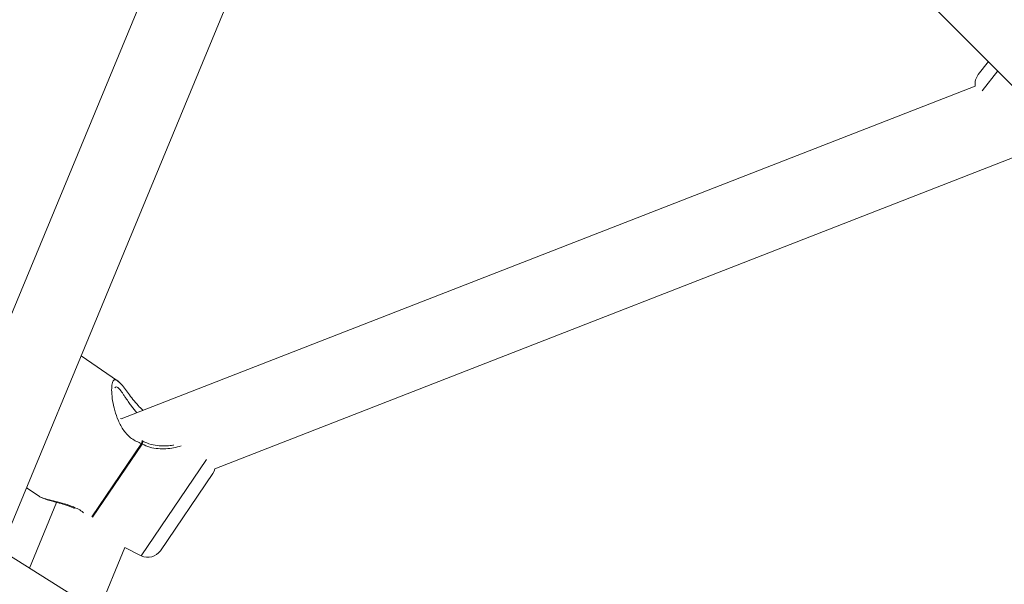
# Model space of a CAD drawing. Units: millimetres. Extents: x -527 to 9752, y -333 to 10948.
# Drawn here: x 4433 to 4629, y 5646 to 5758 of the extents above; entities that cross this region are included whole.
import ezdxf

# ---------------------------------------------------------------- set-up
doc = ezdxf.new("R2010")
doc.units = ezdxf.units.MM
doc.layers.add('Dimensions', color=7, linetype='Continuous')
doc.layers.add('Warstwa 1', color=7, linetype='Continuous')
doc.styles.get("Standard").update_dxf_attribs({"font": 'arial.ttf'})
doc.dimstyles.new('Leikkiset keinu', dxfattribs={"dimtxt": 150, "dimasz": 2.5, "dimexe": 0.06, "dimexo": 0.625, "dimtad": 0, "dimtih": 1, "dimtoh": 1, "dimdec": 0, "dimtxsty": 'Standard', "dimcen": 2.5, "dimadec": 0, "dimazin": 0, "dimtfac": 1, "dimtmove": 0, "dimatfit": 3, "dimfxl": 1, "dimarcsym": 0})

# ---------------------------------------------------------------- blocks, each defined once
blk = doc.blocks.new('*D2')
at = {"layer": 'Defpoints', "color": 0}
for p in [(5279.11, 9542.62), (-300.24, 672.63), (5279.11, 672.63)]:
    blk.add_point(p, dxfattribs=at)
at = {"layer": 'Dimensions', "color": 0, "lineweight": -2}
for p, q in [((5278.49, 9542.62), (-300.3, 9542.62)), ((-300.24, 9540.12), (-300.24, 5184.83)), ((-300.24, 675.13), (-300.24, 5030.43)), ((5278.49, 672.63), (-300.3, 672.63))]:
    blk.add_line(p, q, dxfattribs=at)
at = {"layer": 'Dimensions', "color": 0}
for points in [[(-299.82, 9540.12), (-300.66, 9540.12), (-300.24, 9542.62)], [(-300.66, 675.13), (-299.82, 675.13), (-300.24, 672.63)]]:
    blk.add_solid(points, dxfattribs=at)
at = {"layer": 'Dimensions', "color": 0, "lineweight": 5, "insert": (-300.24, 5107.63), "char_height": 150, "attachment_point": 5}
blk.add_mtext('8870', dxfattribs=at)
blk = doc.blocks.new('*D4')
at = {"layer": 'Defpoints', "color": 0}
for p in [(492.06, 8064.59), (5278.88, 8064.59), (5280.66, 2150.97)]:
    blk.add_point(p, dxfattribs=at)
at = {"layer": 'Dimensions', "color": 0, "lineweight": -2}
for p, q in [((5278.25, 8064.59), (492, 8064.59)), ((492.06, 8062.09), (492.06, 5184.98)), ((492.06, 2153.47), (492.06, 5030.58)), ((5280.04, 2150.97), (492, 2150.97))]:
    blk.add_line(p, q, dxfattribs=at)
at = {"layer": 'Dimensions', "color": 0}
for points in [[(492.48, 8062.09), (491.65, 8062.09), (492.06, 8064.59)], [(491.65, 2153.47), (492.48, 2153.47), (492.06, 2150.97)]]:
    blk.add_solid(points, dxfattribs=at)
at = {"layer": 'Dimensions', "color": 0, "lineweight": 5, "insert": (492.06, 5107.78), "char_height": 150, "attachment_point": 5}
blk.add_mtext('5914', dxfattribs=at)

msp = doc.modelspace()

# ---------------------------------------------------------------- linework, layer by layer
at = {"layer": 'Warstwa 1', "lineweight": 5}
for points in [[(4681.97, 5716.08), (4681.97, 5716.08), (4528.25, 5869.8), (4528.25, 5869.8)], [(4497.16, 5858.78), (4497.16, 5858.78), (4353.95, 5513.03), (4353.95, 5513.03)], [(4516.94, 5858.48), (4516.94, 5858.48), (4670.69, 5704.73), (4670.69, 5704.73)], [(4368.73, 5506.91), (4368.73, 5506.91), (4512.23, 5853.36), (4512.23, 5853.36)], [(4623.62, 5747.22), (4623.62, 5747.22), (4625.63, 5749.79), (4625.63, 5749.79)], [(4624.37, 5743.95), (4624.37, 5743.95), (4627.49, 5747.93), (4627.49, 5747.93)], [(4623.62, 5747.22), (4623.11, 5746.57), (4622.89, 5745.74), (4623.01, 5744.93)], [(4623.01, 5744.93), (4623.01, 5744.93), (4453.06, 5678.7), (4453.06, 5678.7)], [(4471.75, 5668.81), (4471.75, 5668.81), (4640.08, 5734.41), (4640.08, 5734.41)], [(4452.36, 5686.31), (4452.36, 5686.31), (4445.09, 5691.25), (4445.09, 5691.25)], [(4452.96, 5685.76), (4452.96, 5685.76), (4452.31, 5686.34), (4452.31, 5686.34)], [(4670.44, 5684.97), (4670.44, 5684.97), (4486.59, 5462.73), (4486.59, 5462.73)], [(4453.06, 5678.7), (4453.06, 5678.7), (4452.92, 5678.79), (4452.92, 5678.79)], [(4498.92, 5452.53), (4498.92, 5452.53), (4683.72, 5675.93), (4683.72, 5675.93)], [(4457.15, 5673.8), (4457.15, 5673.8), (4447.25, 5659.23), (4447.25, 5659.23)], [(4447.36, 5659.17), (4447.36, 5659.17), (4457.25, 5673.72), (4457.25, 5673.72)], [(4457.25, 5673.72), (4457.22, 5673.74), (4457.18, 5673.77), (4457.15, 5673.8)], [(4457.39, 5674.29), (4457.34, 5674.32), (4457.28, 5674.35), (4457.22, 5674.37)], [(4470.06, 5670.63), (4470.06, 5670.63), (4457.06, 5651.5), (4457.06, 5651.5)], [(4471.31, 5667.83), (4471.31, 5667.83), (4460.89, 5652.5), (4460.89, 5652.5)], [(4434.22, 5665.03), (4434.22, 5665.03), (4436.74, 5663.32), (4436.74, 5663.32)], [(4440.23, 5662.12), (4440.23, 5662.12), (4434.82, 5649.05), (4434.82, 5649.05)], [(4436.83, 5663.31), (4436.83, 5663.31), (4436.76, 5663.36), (4436.76, 5663.36)], [(4436.78, 5663.31), (4436.78, 5663.31), (4436.9, 5663.25), (4436.9, 5663.25)], [(4570.17, 5563.77), (4570.17, 5563.77), (4429.1, 5652.66), (4429.1, 5652.66)], [(4448.55, 5640.4), (4448.55, 5640.4), (4453.82, 5653.12), (4453.82, 5653.12)], [(4453.82, 5653.12), (4453.82, 5653.12), (4457.06, 5651.5), (4457.06, 5651.5)], [(4457.06, 5651.5), (4458.41, 5650.83), (4460.04, 5651.25), (4460.89, 5652.5)]]:
    msp.add_open_spline(points, degree=3, dxfattribs=at)
for points, knots in [([(4452.69, 5686), (4452.66, 5686.04), (4452.62, 5686.08), (4452.59, 5686.12), (4452.59, 5686.12), (4452.34, 5686.4), (4452.14, 5686.49), (4451.96, 5686.5), (4451.96, 5686.5), (4451.78, 5686.51), (4451.63, 5686.45), (4451.5, 5686.28), (4451.5, 5686.28), (4451.38, 5686.11), (4451.3, 5685.83), (4451.25, 5685.46), (4451.25, 5685.46), (4451.19, 5685.08), (4451.18, 5684.61), (4451.2, 5684.07), (4451.2, 5684.07), (4451.23, 5683.55), (4451.29, 5682.96), (4451.39, 5682.34), (4451.39, 5682.34), (4451.49, 5681.72), (4451.63, 5681.07), (4451.81, 5680.39), (4451.81, 5680.39), (4451.99, 5679.73), (4452.22, 5679.05), (4452.52, 5678.37), (4452.52, 5678.37), (4452.8, 5677.71), (4453.15, 5677.05), (4453.59, 5676.43), (4453.59, 5676.43), (4454.03, 5675.82), (4454.55, 5675.24), (4455.17, 5674.81), (4455.17, 5674.81), (4455.77, 5674.38), (4456.46, 5674.09), (4457.15, 5673.8)], [0, 0, 0, 0, 0.083333, 0.083333, 0.083333, 0.083333, 0.166667, 0.166667, 0.166667, 0.166667, 0.25, 0.25, 0.25, 0.25, 0.333333, 0.333333, 0.333333, 0.333333, 0.416667, 0.416667, 0.416667, 0.416667, 0.5, 0.5, 0.5, 0.5, 0.583333, 0.583333, 0.583333, 0.583333, 0.666667, 0.666667, 0.666667, 0.666667, 0.75, 0.75, 0.75, 0.75, 0.833333, 0.833333, 0.833333, 0.833333, 1, 1, 1, 1]), ([(4451.79, 5684.92), (4451.91, 5685.01), (4452.02, 5685.1), (4452.17, 5685.08), (4452.17, 5685.08), (4452.32, 5685.05), (4452.5, 5684.91), (4452.7, 5684.7), (4452.7, 5684.7), (4452.8, 5684.59), (4452.9, 5684.47), (4453.01, 5684.33), (4453.01, 5684.33), (4453.12, 5684.19), (4453.23, 5684.04), (4453.34, 5683.88), (4453.34, 5683.88), (4453.44, 5683.73), (4453.55, 5683.57), (4453.66, 5683.4), (4453.66, 5683.4), (4453.78, 5683.23), (4453.9, 5683.05), (4454.02, 5682.86), (4454.02, 5682.86), (4454.21, 5682.57), (4454.41, 5682.27), (4454.62, 5681.96), (4454.62, 5681.96), (4454.78, 5681.72), (4454.94, 5681.48), (4455.12, 5681.24), (4455.12, 5681.24), (4455.44, 5680.81), (4455.82, 5680.37), (4456.19, 5679.92)], [0, 0, 0, 0, 0.1, 0.1, 0.1, 0.1, 0.2, 0.2, 0.2, 0.2, 0.3, 0.3, 0.3, 0.3, 0.4, 0.4, 0.4, 0.4, 0.5, 0.5, 0.5, 0.5, 0.6, 0.6, 0.6, 0.6, 0.7, 0.7, 0.7, 0.7, 0.8, 0.8, 0.8, 0.8, 1, 1, 1, 1]), ([(4457.43, 5680.41), (4457.09, 5680.73), (4456.75, 5681.06), (4456.44, 5681.39), (4456.44, 5681.39), (4456.07, 5681.79), (4455.74, 5682.2), (4455.43, 5682.59), (4455.43, 5682.59), (4454.78, 5683.42), (4454.23, 5684.18), (4453.72, 5684.85), (4453.72, 5684.85), (4453.45, 5685.21), (4453.2, 5685.54), (4452.98, 5685.74), (4452.98, 5685.74), (4452.97, 5685.75), (4452.96, 5685.75), (4452.96, 5685.76)], [0, 0, 0, 0, 0.166667, 0.166667, 0.166667, 0.166667, 0.333333, 0.333333, 0.333333, 0.333333, 0.5, 0.5, 0.5, 0.5, 0.666667, 0.666667, 0.666667, 0.666667, 1, 1, 1, 1]), ([(4457.15, 5673.8), (4457.17, 5673.89), (4457.2, 5673.99), (4457.22, 5674.07), (4457.22, 5674.07), (4457.23, 5674.13), (4457.23, 5674.18), (4457.24, 5674.22), (4457.24, 5674.22), (4457.25, 5674.27), (4457.25, 5674.32), (4457.24, 5674.34), (4457.24, 5674.34), (4457.24, 5674.35), (4457.23, 5674.36), (4457.22, 5674.36)], [0, 0, 0, 0, 0.2, 0.2, 0.2, 0.2, 0.4, 0.4, 0.4, 0.4, 0.6, 0.6, 0.6, 0.6, 1, 1, 1, 1]), ([(4457.39, 5674.29), (4457.4, 5674.28), (4457.4, 5674.28), (4457.41, 5674.27), (4457.41, 5674.27), (4457.42, 5674.25), (4457.42, 5674.2), (4457.41, 5674.13), (4457.41, 5674.13), (4457.39, 5674.07), (4457.37, 5674.01), (4457.34, 5673.92), (4457.34, 5673.92), (4457.32, 5673.86), (4457.29, 5673.79), (4457.25, 5673.72)], [0, 0, 0, 0, 0.2, 0.2, 0.2, 0.2, 0.4, 0.4, 0.4, 0.4, 0.6, 0.6, 0.6, 0.6, 1, 1, 1, 1]), ([(4457.25, 5673.72), (4457.75, 5673.49), (4458.25, 5673.25), (4458.77, 5673.1), (4458.77, 5673.1), (4459.31, 5672.93), (4459.88, 5672.85), (4460.43, 5672.8), (4460.43, 5672.8), (4460.97, 5672.76), (4461.49, 5672.76), (4462, 5672.78), (4462, 5672.78), (4462.52, 5672.81), (4463.03, 5672.86), (4463.48, 5672.94), (4463.48, 5672.94), (4464.06, 5673.05), (4464.54, 5673.2), (4465.02, 5673.35)], [0, 0, 0, 0, 0.166667, 0.166667, 0.166667, 0.166667, 0.333333, 0.333333, 0.333333, 0.333333, 0.5, 0.5, 0.5, 0.5, 0.666667, 0.666667, 0.666667, 0.666667, 1, 1, 1, 1]), ([(4463.51, 5673.53), (4463.47, 5673.52), (4463.43, 5673.52), (4463.39, 5673.51), (4463.39, 5673.51), (4462.74, 5673.35), (4461.69, 5673.31), (4460.65, 5673.38), (4460.65, 5673.38), (4460.11, 5673.41), (4459.57, 5673.48), (4459.03, 5673.64), (4459.03, 5673.64), (4458.48, 5673.79), (4457.94, 5674.04), (4457.39, 5674.29)], [0, 0, 0, 0, 0.2, 0.2, 0.2, 0.2, 0.4, 0.4, 0.4, 0.4, 0.6, 0.6, 0.6, 0.6, 1, 1, 1, 1]), ([(4471.31, 5667.83), (4471.31, 5667.83), (4471.57, 5668.31), (4471.57, 5668.31), (4471.57, 5668.31), (4471.57, 5668.31), (4471.75, 5668.81), (4471.75, 5668.81)], [0, 0, 0, 0, 0.333333, 0.333333, 0.333333, 0.333333, 1, 1, 1, 1]), ([(4445.61, 5660.04), (4445.51, 5660.13), (4445.41, 5660.21), (4445.3, 5660.29), (4445.3, 5660.29), (4444.7, 5660.74), (4443.99, 5661.05), (4443.32, 5661.31), (4443.32, 5661.31), (4442.63, 5661.57), (4441.98, 5661.79), (4441.37, 5661.96), (4441.37, 5661.96), (4440.73, 5662.14), (4440.13, 5662.28), (4439.59, 5662.41), (4439.59, 5662.41), (4439.04, 5662.54), (4438.55, 5662.67), (4438.1, 5662.79), (4438.1, 5662.79), (4437.65, 5662.91), (4437.23, 5663.03), (4437, 5663.17), (4437, 5663.17), (4436.93, 5663.22), (4436.88, 5663.26), (4436.83, 5663.31)], [0, 0, 0, 0, 0.125, 0.125, 0.125, 0.125, 0.25, 0.25, 0.25, 0.25, 0.375, 0.375, 0.375, 0.375, 0.5, 0.5, 0.5, 0.5, 0.625, 0.625, 0.625, 0.625, 0.75, 0.75, 0.75, 0.75, 1, 1, 1, 1]), ([(4437.27, 5663.08), (4437.46, 5662.98), (4437.66, 5662.88), (4437.89, 5662.79), (4437.89, 5662.79), (4438.45, 5662.57), (4439.21, 5662.39), (4440.03, 5662.18), (4440.03, 5662.18), (4440.5, 5662.05), (4440.98, 5661.92), (4441.49, 5661.77), (4441.49, 5661.77), (4442.04, 5661.61), (4442.62, 5661.45), (4443.2, 5661.18), (4443.2, 5661.18), (4443.4, 5661.09), (4443.6, 5660.99), (4443.8, 5660.88)], [0, 0, 0, 0, 0.166667, 0.166667, 0.166667, 0.166667, 0.333333, 0.333333, 0.333333, 0.333333, 0.5, 0.5, 0.5, 0.5, 0.666667, 0.666667, 0.666667, 0.666667, 1, 1, 1, 1])]:
    msp.add_open_spline(points, degree=3, knots=knots, dxfattribs=at)

# ---------------------------------------------------------------- dimensions: what is measured, and where the dimension line sits
at = {"layer": 'Dimensions', "lineweight": 5}
for base, p1, p2, picture, middle in [((-300.24, 672.63), (5279.11, 9542.62), (5279.11, 672.63), '*D2', (-300.24, 5107.63)), ((492.06, 8064.59), (5280.66, 2150.97), (5278.88, 8064.59), '*D4', (492.06, 5107.78))]:
    dim = msp.add_linear_dim(base=base, p1=p1, p2=p2, angle=90, dimstyle='Leikkiset keinu', dxfattribs=at)
    dim.commit()
    dim.dimension.update_dxf_attribs({"geometry": picture, "text_midpoint": middle})

doc.saveas('drawing.dxf')
